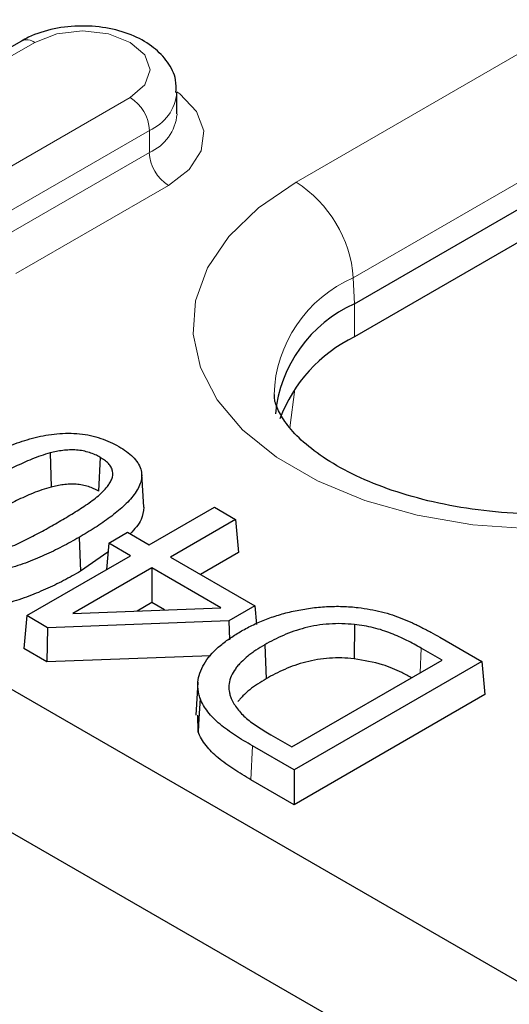
# Model space of a CAD drawing. Units: millimetres. Extents: x 0 to 420, y 0 to 297.
# Drawn here: x 240 to 243, y 98 to 105 of the extents above; entities that cross this region are included whole.
import ezdxf

# ---------------------------------------------------------------- set-up
doc = ezdxf.new("R2010")
doc.units = ezdxf.units.MM

msp = doc.modelspace()

# ---------------------------------------------------------------- linework, layer by layer
at = {"color": 7, "linetype": 'Continuous', "lineweight": 25}
for p, q in [((217.6566, 112.9687), (251.2441, 93.579)), ((242.3346, 103.0493), (256.7596, 111.3766)), ((256.7596, 111.1317), (242.3346, 102.8043)), ((251.2441, 92.5175), (219.3677, 110.9194)), ((239.8658, 104.9983), (238.7344, 104.3452)), ((241.0193, 104.4577), (241.0193, 104.621)), ((240.0797, 101.9433), (240.0862, 101.6901)), ((240.449, 101.9112), (240.4378, 101.6599)), ((240.7732, 101.5408), (240.7575, 101.7854)), ((240.8137, 101.2616), (241.2971, 101.5406)), ((241.2971, 101.5406), (241.4538, 101.4501)), ((241.4538, 101.4501), (240.9705, 101.1711)), ((241.4538, 101.4501), (241.4761, 101.2052)), ((240.5137, 101.2744), (240.6526, 101.3546)), ((240.6526, 101.3546), (240.8137, 101.2616)), ((240.2933, 101.3175), (240.3044, 101.0661)), ((240.5078, 101.2087), (240.3044, 101.0661)), ((240.5137, 101.2744), (240.4959, 101.0781)), ((240.6749, 101.1814), (240.5137, 101.2744)), ((239.9051, 100.7371), (240.6749, 101.1814)), ((240.9705, 101.1711), (241.5971, 100.8094)), ((241.4761, 101.2052), (241.1938, 101.0422)), ((240.8316, 101.0909), (240.2461, 100.7529)), ((241.3453, 100.7944), (240.8316, 101.0909)), ((240.8316, 101.0909), (240.8316, 100.8331)), ((240.2461, 100.7529), (241.3453, 100.7944)), ((240.8316, 100.8331), (240.7239, 100.7709)), ((240.9261, 100.7786), (240.8316, 100.8331)), ((241.5971, 100.8094), (241.4043, 100.6981)), ((241.5971, 100.8094), (241.6097, 100.6703)), ((239.9051, 100.7371), (239.8829, 100.4921)), ((240.0604, 100.6474), (239.9051, 100.7371)), ((241.4043, 100.6981), (240.0604, 100.6474)), ((241.4043, 100.6981), (241.4081, 100.5564)), ((240.0604, 100.6474), (240.0543, 100.3931)), ((242.334, 100.6709), (242.3312, 100.417)), ((242.9668, 100.5767), (243.2798, 100.396)), ((240.0543, 100.3931), (239.8829, 100.4921)), ((241.6694, 100.5205), (241.6806, 100.2691)), ((242.9841, 100.4064), (242.8289, 100.496)), ((241.2712, 100.439), (240.0543, 100.3931)), ((241.8699, 99.7631), (242.9841, 100.4064)), ((243.2798, 100.396), (241.8878, 99.5925)), ((243.2798, 100.396), (243.302, 100.1511)), ((241.1748, 100.2439), (241.1591, 99.9994)), ((243.302, 100.1511), (241.8878, 99.3347)), ((241.1757, 99.8753), (241.1731, 99.9995)), ((241.7147, 99.8527), (241.8699, 99.7631)), ((241.8878, 99.5925), (241.5784, 99.7711)), ((241.8878, 99.5925), (241.8878, 99.3347)), ((241.8878, 99.3347), (241.5673, 99.5197))]:
    msp.add_line(p, q, dxfattribs=at)
at = {"color": 8, "linetype": 'Continuous', "lineweight": 18}
for p, q in [((256.3273, 112.2794), (241.9023, 103.952)), ((242.326, 103.2432), (256.751, 111.5705)), ((238.8344, 104.3353), (239.9658, 104.9884)), ((240.6729, 104.5802), (239.5415, 103.9271)), ((239.6829, 103.6822), (240.8143, 104.3353)), ((240.8143, 104.3353), (240.8143, 104.172)), ((240.8143, 104.172), (239.6829, 103.5188)), ((239.8244, 103.2739), (240.9557, 103.927)), ((242.326, 103.2432), (242.3346, 103.0493)), ((242.3346, 102.8043), (242.3346, 103.0493)), ((241.856, 102.1304), (241.8915, 102.4163)), ((242.8289, 100.496), (242.8208, 100.3121)), ((241.5784, 99.7711), (241.5673, 99.5197))]:
    msp.add_line(p, q, dxfattribs=at)
at = {"color": 8, "linetype": 'Continuous', "lineweight": 18, "flags": 128}
for points in [[(239.9658, 104.9884), (240.128, 105.051), (240.3193, 105.073), (240.5107, 105.051), (240.6729, 104.9884), (240.7813, 104.8948), (240.8193, 104.7843), (240.7813, 104.6739), (240.6729, 104.5802)], [(240.9557, 103.927), (241.1092, 104.0454), (241.1988, 104.184), (241.217, 104.3315), (241.1626, 104.476), (241.0398, 104.6058), (241.0193, 104.621)], [(241.9023, 103.952), (241.6236, 103.7621), (241.4028, 103.5482), (241.246, 103.3162), (241.1575, 103.0726), (241.1397, 102.8238), (241.1931, 102.5767), (241.3161, 102.3381), (241.5055, 102.1144), (241.7562, 101.9118), (242.0611, 101.7358), (242.4121, 101.5911), (242.7996, 101.4818), (243.2129, 101.4107), (243.6409, 101.3799), (244.0718, 101.3902), (244.4939, 101.4413), (244.8957, 101.5318), (245.2662, 101.6592), (245.5953, 101.8202)]]:
    msp.add_lwpolyline(points, dxfattribs=at)
at = {"color": 7, "linetype": 'Continuous', "lineweight": 25, "flags": 128}
msp.add_lwpolyline([(241.1911, 100.1221), (241.1865, 100.048), (241.1818, 99.974), (241.1757, 99.8753)], dxfattribs=at)
at = {"color": 8, "linetype": 'Continuous', "lineweight": 18}
for centre, radius, start, end in [((239.9072, 104.9067), 0.1006, 54.38242, 114.30712), ((240.5073, 104.3213), 0.3074, 2.60548, 57.39452), ((240.6794, 104.6489), 0.3414, 293.27888, 354.61168), ((240.68, 104.485), 0.3406, 293.23049, 355.09207), ((241.1213, 104.1859), 0.3074, 182.60548, 237.39452), ((241.4002, 103.1709), 0.9287, 4.46649, 57.26592), ((242.7223, 102.3418), 0.9846, 113.73547, 178.04752)]:
    msp.add_arc(centre, radius, start, end, dxfattribs=at)
at = {"color": 7, "linetype": 'Continuous', "lineweight": 25}
for centre, radius, start, end in [((242.7399, 102.1401), 0.9955, 114.02892, 174.65094), ((242.822, 101.8056), 1.1114, 116.01593, 159.41487)]:
    msp.add_arc(centre, radius, start, end, dxfattribs=at)
for points, knots in [([(241.0113, 104.6156), (241.0125, 104.6474), (241.0156, 104.7279), (240.9533, 104.8464), (240.8487, 104.9565), (240.7017, 105.0418), (240.5186, 105.0976), (240.3126, 105.1164), (240.1051, 105.0946), (239.9568, 105.0476), (239.8835, 105.0079), (239.8658, 104.9983)], [0, 0, 0, 0, 0.073083, 0.185211, 0.297747, 0.420106, 0.551874, 0.685458, 0.819672, 0.956434, 1, 1, 1, 1]), ([(245.2953, 101.8499), (245.2567, 101.8286), (245.1439, 101.7665), (244.9222, 101.6743), (244.6243, 101.5853), (244.2969, 101.5223), (243.9511, 101.4886), (243.5976, 101.4863), (243.2486, 101.5156), (242.9157, 101.5752), (242.6101, 101.6618), (242.3421, 101.7703), (242.1198, 101.8939), (241.9491, 102.0238), (241.8316, 102.1496), (241.7656, 102.261), (241.7404, 102.3316), (241.7412, 102.3671), (241.7415, 102.3771)], [0, 0, 0, 0, 0.034368, 0.100486, 0.167321, 0.234885, 0.302996, 0.371413, 0.439878, 0.508051, 0.575669, 0.642503, 0.708404, 0.773444, 0.83819, 0.903671, 0.972761, 1, 1, 1, 1]), ([(239.4187, 101.8204), (239.4601, 101.8438), (239.5013, 101.867), (239.5866, 101.9116), (239.6306, 101.933), (239.7213, 101.9738), (239.7681, 101.9931), (239.865, 102.0284), (239.9154, 102.0443), (239.9936, 102.064), (240.0202, 102.0697), (240.0743, 102.0793), (240.1019, 102.0831), (240.1575, 102.0883), (240.1856, 102.0896), (240.2419, 102.0895), (240.27, 102.0883), (240.325, 102.0825), (240.3522, 102.0781), (240.4048, 102.0669), (240.4301, 102.0599), (240.4789, 102.0435), (240.5024, 102.0343), (240.5463, 102.0141), (240.5668, 102.0029), (240.5878, 101.9914)], [0.0001114, 0.0001114, 0.0001114, 0.0001114, 0.125, 0.125, 0.25, 0.25, 0.375, 0.375, 0.5, 0.5, 0.5625, 0.5625, 0.625, 0.625, 0.6875, 0.6875, 0.75, 0.75, 0.8125, 0.8125, 0.875, 0.875, 0.9375, 0.9375, 0.9997056, 0.9997056, 0.9997056, 0.9997056]), ([(240.0797, 101.9433), (240.0795, 101.9432), (240.0794, 101.9432), (240.0793, 101.9432), (240.0562, 101.9367), (240.0324, 101.9298), (239.987, 101.9143), (239.9653, 101.906), (239.9223, 101.8889), (239.9013, 101.8798), (239.8604, 101.8612), (239.8404, 101.8516), (239.7812, 101.8224), (239.7429, 101.8024), (239.667, 101.7617), (239.63, 101.7406), (239.5934, 101.7196), (239.5934, 101.7196), (239.5934, 101.7196), (239.5934, 101.7196)], [-0.000624, -0.000624, -0.000624, -0.000624, 0, 0, 0, 0.125, 0.125, 0.25, 0.25, 0.375, 0.375, 0.5, 0.5, 0.75, 0.75, 1, 1, 1, 1.000048, 1.000048, 1.000048, 1.000048]), ([(240.449, 101.9112), (240.4489, 101.9113), (240.4487, 101.9114), (240.4486, 101.9114), (240.437, 101.9178), (240.4251, 101.9243), (240.3987, 101.9364), (240.3844, 101.9417), (240.355, 101.951), (240.3396, 101.955), (240.3072, 101.9613), (240.2906, 101.9634), (240.2569, 101.9658), (240.2399, 101.9661), (240.2062, 101.965), (240.1897, 101.9635), (240.1572, 101.9597), (240.141, 101.9571), (240.1097, 101.9507), (240.0947, 101.947), (240.08, 101.9434), (240.0799, 101.9433), (240.0798, 101.9433), (240.0797, 101.9433)], [-0.001339, -0.001339, -0.001339, -0.001339, 0, 0, 0, 0.125, 0.125, 0.25, 0.25, 0.375, 0.375, 0.5, 0.5, 0.625, 0.625, 0.75, 0.75, 0.875, 0.875, 1, 1, 1, 1.001004, 1.001004, 1.001004, 1.001004]), ([(240.5878, 101.9914), (240.6077, 101.9793), (240.6271, 101.9675), (240.6619, 101.9422), (240.6778, 101.9287), (240.7061, 101.9006), (240.7183, 101.886), (240.738, 101.8558), (240.7454, 101.8401), (240.7601, 101.7924), (240.7602, 101.7597), (240.746, 101.7117), (240.7391, 101.6958), (240.7226, 101.6646), (240.7127, 101.6493), (240.6901, 101.6192), (240.6775, 101.6044), (240.6508, 101.5753), (240.6365, 101.561), (240.591, 101.5191), (240.5579, 101.492), (240.4877, 101.4397), (240.4505, 101.4143), (240.3738, 101.365), (240.3337, 101.3413), (240.2933, 101.3175)], [0.000295, 0.000295, 0.000295, 0.000295, 0.0625, 0.0625, 0.125, 0.125, 0.1875, 0.1875, 0.25, 0.25, 0.375, 0.375, 0.4375, 0.4375, 0.5, 0.5, 0.5625, 0.5625, 0.625, 0.625, 0.75, 0.75, 0.875, 0.875, 0.9998888, 0.9998888, 0.9998888, 0.9998888]), ([(240.5033, 101.6952), (240.5033, 101.6952), (240.5034, 101.6953), (240.5034, 101.6954), (240.5098, 101.7039), (240.5164, 101.7127), (240.5277, 101.7309), (240.5324, 101.7404), (240.5429, 101.769), (240.5454, 101.7888), (240.5398, 101.8184), (240.5363, 101.8281), (240.5259, 101.8471), (240.519, 101.8563), (240.5024, 101.8737), (240.4927, 101.8819), (240.4716, 101.8971), (240.4603, 101.9042), (240.4493, 101.911), (240.4492, 101.9111), (240.4491, 101.9111), (240.449, 101.9112)], [-0.000939, -0.000939, -0.000939, -0.000939, 0, 0, 0, 0.125, 0.125, 0.25, 0.25, 0.5, 0.5, 0.625, 0.625, 0.75, 0.75, 0.875, 0.875, 1, 1, 1, 1.001322, 1.001322, 1.001322, 1.001322]), ([(240.0862, 101.6901), (240.063, 101.6835), (240.0399, 101.6769), (239.9955, 101.6617), (239.9739, 101.6535), (239.9315, 101.6366), (239.9108, 101.6277), (239.8704, 101.6092), (239.8505, 101.5997), (239.7916, 101.5707), (239.7534, 101.5507), (239.6778, 101.5101), (239.6411, 101.4892), (239.6045, 101.4682)], [0, 0, 0, 0, 0.125, 0.125, 0.25, 0.25, 0.375, 0.375, 0.5, 0.5, 0.75, 0.75, 1, 1, 1, 1]), ([(240.4378, 101.6599), (240.4262, 101.6662), (240.4146, 101.6725), (240.3896, 101.684), (240.3762, 101.689), (240.3481, 101.6978), (240.3336, 101.7017), (240.3033, 101.7075), (240.2876, 101.7095), (240.2559, 101.7118), (240.2399, 101.7121), (240.2081, 101.711), (240.1923, 101.7096), (240.161, 101.7059), (240.1456, 101.7035), (240.1155, 101.6973), (240.1009, 101.6937), (240.0862, 101.6901)], [0, 0, 0, 0, 0.125, 0.125, 0.25, 0.25, 0.375, 0.375, 0.5, 0.5, 0.625, 0.625, 0.75, 0.75, 0.875, 0.875, 1, 1, 1, 1]), ([(240.1186, 101.4184), (240.1186, 101.4184), (240.1186, 101.4184), (240.1186, 101.4184), (240.1545, 101.4393), (240.1906, 101.4604), (240.2609, 101.5032), (240.2959, 101.5248), (240.3634, 101.5696), (240.3962, 101.5927), (240.4405, 101.6295), (240.4546, 101.6421), (240.4805, 101.6682), (240.492, 101.6818), (240.5031, 101.695), (240.5032, 101.695), (240.5032, 101.6951), (240.5033, 101.6952)], [-0.00009, -0.00009, -0.00009, -0.00009, 0, 0, 0, 0.25, 0.25, 0.5, 0.5, 0.75, 0.75, 0.875, 0.875, 1, 1, 1, 1.000597, 1.000597, 1.000597, 1.000597]), ([(240.7725, 101.5408), (240.7699, 101.5098), (240.764, 101.4397), (240.7046, 101.3781), (240.6715, 101.3437)], [0, 0, 0, 0, 0.4421054, 1, 1, 1, 1]), ([(239.6331, 101.1941), (239.6332, 101.1942), (239.6333, 101.1942), (239.6334, 101.1942), (239.6566, 101.2006), (239.6806, 101.2074), (239.7261, 101.223), (239.7477, 101.2314), (239.8118, 101.2574), (239.8522, 101.2764), (239.931, 101.3154), (239.9693, 101.3355), (240.045, 101.3763), (240.082, 101.3974), (240.1185, 101.4183), (240.1186, 101.4183), (240.1186, 101.4183), (240.1186, 101.4184)], [-0.000591, -0.000591, -0.000591, -0.000591, 0, 0, 0, 0.125, 0.125, 0.25, 0.25, 0.5, 0.5, 0.75, 0.75, 1, 1, 1, 1.000089, 1.000089, 1.000089, 1.000089]), ([(240.2933, 101.3175), (240.2519, 101.2941), (240.2107, 101.2709), (240.1254, 101.2263), (240.0814, 101.2048), (239.9906, 101.164), (239.9439, 101.1446), (239.847, 101.1093), (239.7968, 101.0932), (239.6924, 101.0671), (239.6379, 101.0572), (239.5544, 101.0492), (239.5263, 101.0478), (239.4702, 101.0479), (239.4422, 101.0495), (239.3869, 101.0553), (239.3598, 101.0596), (239.3073, 101.071), (239.2819, 101.0781), (239.2331, 101.0944), (239.2097, 101.1036), (239.1657, 101.1238), (239.1452, 101.135), (239.1242, 101.1465)], [0.000111, 0.000111, 0.000111, 0.000111, 0.125, 0.125, 0.25, 0.25, 0.375, 0.375, 0.5, 0.5, 0.625, 0.625, 0.6875, 0.6875, 0.75, 0.75, 0.8125, 0.8125, 0.875, 0.875, 0.9375, 0.9375, 0.9997022, 0.9997022, 0.9997022, 0.9997022]), ([(240.3044, 101.0661), (240.263, 101.0427), (240.2216, 101.0193), (240.1356, 100.9745), (240.0914, 100.9528), (240, 100.9117), (239.9528, 100.8922), (239.8548, 100.8565), (239.804, 100.8402), (239.6976, 100.8136), (239.642, 100.8034), (239.5562, 100.7952), (239.5272, 100.7938), (239.4692, 100.7939), (239.4403, 100.7955), (239.3832, 100.8015), (239.3552, 100.8059), (239.3009, 100.8177), (239.2747, 100.825), (239.2246, 100.8418), (239.2005, 100.8513), (239.1552, 100.8721), (239.1341, 100.8836), (239.1131, 100.8951)], [0, 0, 0, 0, 0.125, 0.125, 0.25, 0.25, 0.375, 0.375, 0.5, 0.5, 0.625, 0.625, 0.6875, 0.6875, 0.75, 0.75, 0.8125, 0.8125, 0.875, 0.875, 0.9375, 0.9375, 1, 1, 1, 1]), ([(241.4975, 100.6229), (241.512, 100.6311), (241.5263, 100.6391), (241.5555, 100.6547), (241.5705, 100.6622), (241.6167, 100.6842), (241.6487, 100.6979), (241.7153, 100.7232), (241.7497, 100.7349), (241.8207, 100.7556), (241.8574, 100.7648), (241.9134, 100.7766), (241.9322, 100.7801), (241.9705, 100.7866), (241.9898, 100.7896), (242.0285, 100.7949), (242.0479, 100.7972), (242.0871, 100.8008), (242.1068, 100.8023), (242.1662, 100.8057), (242.2059, 100.8064), (242.2652, 100.8048), (242.2849, 100.8037), (242.3239, 100.8008), (242.3434, 100.7988), (242.3632, 100.7968)], [0.000182, 0.000182, 0.000182, 0.000182, 0.0625, 0.0625, 0.125, 0.125, 0.25, 0.25, 0.375, 0.375, 0.5, 0.5, 0.5625, 0.5625, 0.625, 0.625, 0.6875, 0.6875, 0.75, 0.75, 0.875, 0.875, 0.9375, 0.9375, 0.9994476, 0.9994476, 0.9994476, 0.9994476]), ([(242.3632, 100.7968), (242.3927, 100.7926), (242.4219, 100.7884), (242.4788, 100.7781), (242.5071, 100.7719), (242.5625, 100.7582), (242.5895, 100.7507), (242.6417, 100.7337), (242.6669, 100.7243), (242.7165, 100.7042), (242.7406, 100.6938), (242.7762, 100.6773), (242.788, 100.6718), (242.8111, 100.6606), (242.8224, 100.6549), (242.8451, 100.6431), (242.8566, 100.6372), (242.8792, 100.6255), (242.8904, 100.6196), (242.9235, 100.6015), (242.9451, 100.5892), (242.9668, 100.5767)], [0.0007298, 0.0007298, 0.0007298, 0.0007298, 0.125, 0.125, 0.25, 0.25, 0.375, 0.375, 0.5, 0.5, 0.625, 0.625, 0.6875, 0.6875, 0.75, 0.75, 0.8125, 0.8125, 0.875, 0.875, 1, 1, 1, 1]), ([(242.334, 100.6709), (242.3339, 100.6709), (242.3337, 100.6709), (242.3335, 100.6709), (242.3035, 100.6736), (242.2726, 100.6763), (242.2098, 100.6779), (242.1784, 100.6769), (242.1165, 100.6725), (242.0857, 100.6689), (242.0256, 100.6591), (241.9962, 100.6528), (241.9395, 100.6381), (241.9121, 100.6298), (241.8587, 100.6114), (241.8331, 100.6013), (241.7837, 100.5799), (241.7598, 100.5687), (241.7135, 100.5452), (241.6913, 100.5328), (241.6696, 100.5206), (241.6695, 100.5205), (241.6695, 100.5205), (241.6694, 100.5205)], [-0.000645, -0.000645, -0.000645, -0.000645, 0, 0, 0, 0.125, 0.125, 0.25, 0.25, 0.375, 0.375, 0.5, 0.5, 0.625, 0.625, 0.75, 0.75, 0.875, 0.875, 1, 1, 1, 1.000264, 1.000264, 1.000264, 1.000264]), ([(242.8289, 100.496), (242.8289, 100.496), (242.8289, 100.496), (242.8289, 100.496), (242.8117, 100.5058), (242.7944, 100.5156), (242.7587, 100.535), (242.7404, 100.5443), (242.7032, 100.5626), (242.6844, 100.5715), (242.6458, 100.5889), (242.626, 100.5973), (242.5852, 100.6131), (242.5644, 100.6207), (242.5213, 100.6346), (242.499, 100.641), (242.4533, 100.6521), (242.4299, 100.657), (242.3822, 100.6649), (242.3581, 100.6679), (242.3345, 100.6708), (242.3343, 100.6709), (242.3342, 100.6709), (242.334, 100.6709)], [-0.000093, -0.000093, -0.000093, -0.000093, 0, 0, 0, 0.125, 0.125, 0.25, 0.25, 0.375, 0.375, 0.5, 0.5, 0.625, 0.625, 0.75, 0.75, 0.875, 0.875, 1, 1, 1, 1.000811, 1.000811, 1.000811, 1.000811]), ([(241.1911, 100.1221), (241.1875, 100.1336), (241.184, 100.1449), (241.1784, 100.1677), (241.1764, 100.1791), (241.1728, 100.2135), (241.1733, 100.2367), (241.1835, 100.3056), (241.2018, 100.3511), (241.2575, 100.4376), (241.2964, 100.4784), (241.3652, 100.5355), (241.3898, 100.5539), (241.4287, 100.5806), (241.4419, 100.5893), (241.4692, 100.6062), (241.4833, 100.6146), (241.4975, 100.6229)], [0.0004508, 0.0004508, 0.0004508, 0.0004508, 0.0625, 0.0625, 0.125, 0.125, 0.25, 0.25, 0.5, 0.5, 0.75, 0.75, 0.875, 0.875, 0.9375, 0.9375, 0.9998193, 0.9998193, 0.9998193, 0.9998193]), ([(241.6694, 100.5205), (241.6694, 100.5205), (241.6694, 100.5204), (241.6693, 100.5204), (241.6474, 100.5075), (241.6253, 100.4942), (241.5942, 100.4734), (241.5841, 100.4663), (241.5643, 100.4519), (241.5546, 100.4445), (241.5271, 100.422), (241.5098, 100.4067), (241.4859, 100.3827), (241.4783, 100.3744), (241.4644, 100.3578), (241.458, 100.3494), (241.4396, 100.3238), (241.4292, 100.3061), (241.4139, 100.2701), (241.4084, 100.2518), (241.4032, 100.2146), (241.4035, 100.196), (241.4074, 100.1683), (241.4093, 100.159), (241.4146, 100.1406), (241.4182, 100.1316), (241.4216, 100.1228), (241.4216, 100.1227), (241.4216, 100.1226), (241.4217, 100.1226)], [-0.000257, -0.000257, -0.000257, -0.000257, 0, 0, 0, 0.125, 0.125, 0.1875, 0.1875, 0.25, 0.25, 0.375, 0.375, 0.4375, 0.4375, 0.5, 0.5, 0.625, 0.625, 0.75, 0.75, 0.875, 0.875, 0.9375, 0.9375, 1, 1, 1, 1.00042, 1.00042, 1.00042, 1.00042]), ([(242.3312, 100.417), (242.301, 100.4197), (242.2709, 100.4223), (242.2102, 100.4238), (242.1796, 100.4228), (242.1192, 100.4186), (242.0892, 100.4151), (242.0307, 100.4055), (242.0021, 100.3994), (241.9466, 100.385), (241.9196, 100.3768), (241.8673, 100.3589), (241.8422, 100.3489), (241.7935, 100.3278), (241.7699, 100.3168), (241.7242, 100.2936), (241.7023, 100.2813), (241.6806, 100.2691)], [0, 0, 0, 0, 0.125, 0.125, 0.25, 0.25, 0.375, 0.375, 0.5, 0.5, 0.625, 0.625, 0.75, 0.75, 0.875, 0.875, 1, 1, 1, 1]), ([(242.7582, 100.2759), (242.734, 100.289), (242.6677, 100.3248), (242.5327, 100.383), (242.404, 100.4047), (242.3312, 100.417)], [0, 0, 0, 0, 0.200046, 0.546812, 1, 1, 1, 1]), ([(241.6806, 100.2691), (241.6586, 100.2562), (241.637, 100.2431), (241.6063, 100.2226), (241.5962, 100.2156), (241.5767, 100.2014), (241.5673, 100.1942), (241.5402, 100.1721), (241.5231, 100.1569), (241.4997, 100.1333), (241.4923, 100.1254), (241.48, 100.1106), (241.4748, 100.1038), (241.4697, 100.097)], [0, 0, 0, 0, 0.125, 0.125, 0.1875, 0.1875, 0.25, 0.25, 0.375, 0.375, 0.4375, 0.4375, 0.4885087, 0.4885087, 0.4885087, 0.4885087]), ([(241.5784, 99.7711), (241.5353, 99.7964), (241.4925, 99.8219), (241.4318, 99.8616), (241.4122, 99.8752), (241.3739, 99.9028), (241.3553, 99.9168), (241.3209, 99.9456), (241.3047, 99.9605), (241.275, 99.9911), (241.2613, 100.0069), (241.236, 100.0388), (241.2245, 100.055), (241.2054, 100.088), (241.1982, 100.1048), (241.1911, 100.1221)], [0.0000788, 0.0000788, 0.0000788, 0.0000788, 0.25, 0.25, 0.375, 0.375, 0.5, 0.5, 0.625, 0.625, 0.75, 0.75, 0.875, 0.875, 0.9994079, 0.9994079, 0.9994079, 0.9994079]), ([(241.4217, 100.1226), (241.4217, 100.1225), (241.4217, 100.1225), (241.4217, 100.1224), (241.4276, 100.1096), (241.4337, 100.0966), (241.4488, 100.0708), (241.4576, 100.0583), (241.486, 100.0213), (241.5085, 99.9974), (241.5608, 99.9526), (241.5898, 99.9316), (241.635, 99.9011), (241.6505, 99.8911), (241.6823, 99.8717), (241.6986, 99.8622), (241.7147, 99.8528), (241.7147, 99.8527), (241.7147, 99.8527), (241.7147, 99.8527)], [-0.000574, -0.000574, -0.000574, -0.000574, 0, 0, 0, 0.125, 0.125, 0.25, 0.25, 0.5, 0.5, 0.75, 0.75, 0.875, 0.875, 1, 1, 1, 1.000096, 1.000096, 1.000096, 1.000096]), ([(241.5673, 99.5197), (241.524, 99.5451), (241.4811, 99.5707), (241.4198, 99.6108), (241.4, 99.6245), (241.3615, 99.6523), (241.3427, 99.6664), (241.3076, 99.6958), (241.2912, 99.7109), (241.2611, 99.742), (241.2472, 99.7579), (241.2215, 99.7903), (241.2098, 99.8068), (241.1902, 99.8406), (241.1828, 99.8579), (241.1757, 99.8753)], [0, 0, 0, 0, 0.25, 0.25, 0.375, 0.375, 0.5, 0.5, 0.625, 0.625, 0.75, 0.75, 0.875, 0.875, 1, 1, 1, 1])]:
    msp.add_open_spline(points, degree=3, knots=knots, dxfattribs=at)

doc.saveas('drawing.dxf')
